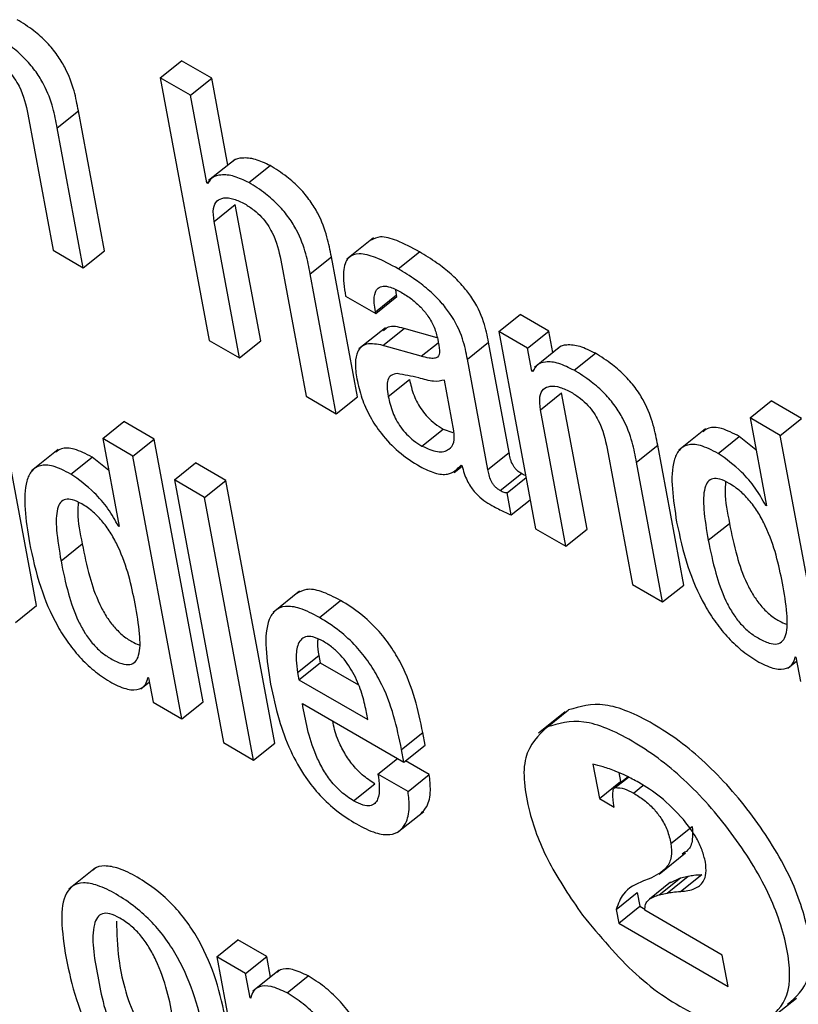
# Model space of a CAD drawing. Units: inches. Extents: x 0.1 to 10.8, y 0.2 to 8.4.
# Drawn here: x 9.1 to 9.1, y 5.8 to 5.8 of the extents above; entities that cross this region are included whole.
import ezdxf

# ---------------------------------------------------------------- set-up
doc = ezdxf.new("R2010")
doc.units = ezdxf.units.IN
doc.header["$MEASUREMENT"] = 0

msp = doc.modelspace()

# ---------------------------------------------------------------- linework, layer by layer
at = {"color": 7, "linetype": 'Continuous', "lineweight": 25}
for p, q in [((9.12129155, 5.77894381), (9.12158869, 5.77918204)), ((9.12201157, 5.77893792), (9.12158869, 5.77918204)), ((9.12129155, 5.77894381), (9.1219787, 5.77525831)), ((9.12171443, 5.77869969), (9.12129155, 5.77894381)), ((9.12171443, 5.77869969), (9.12201157, 5.77893792)), ((9.12223934, 5.77771627), (9.12201157, 5.77893792)), ((9.12194432, 5.7774667), (9.12171443, 5.77869969)), ((9.11984625, 5.77824015), (9.12014338, 5.77847838)), ((9.12050919, 5.7765164), (9.12014338, 5.77847838)), ((9.119433, 5.77843259), (9.11978917, 5.7765223)), ((9.12021205, 5.77627817), (9.11984625, 5.77824015)), ((9.1223401, 5.77779706), (9.12196868, 5.77749927)), ((9.12253362, 5.77747164), (9.12283076, 5.77770987)), ((9.12194432, 5.7774667), (9.1219947, 5.7775071)), ((9.12195438, 5.7774609), (9.12194432, 5.7774667)), ((9.12204541, 5.77692448), (9.12234255, 5.77716271)), ((9.12269872, 5.77525241), (9.12234255, 5.77716271)), ((9.12240158, 5.77501418), (9.12204541, 5.77692448)), ((9.12428035, 5.77669785), (9.12390892, 5.77640006)), ((9.11978917, 5.7765223), (9.12021205, 5.77627817)), ((9.12021205, 5.77627817), (9.12050919, 5.7765164)), ((9.12297965, 5.77638515), (9.12333582, 5.77447486)), ((9.12339289, 5.77619271), (9.12369003, 5.77643094)), ((9.12405584, 5.77446897), (9.12369003, 5.77643094)), ((9.12462729, 5.77626299), (9.12492443, 5.77650122)), ((9.1237587, 5.77423074), (9.12339289, 5.77619271)), ((9.12460406, 5.77589878), (9.12459465, 5.77596943)), ((9.12388886, 5.77587884), (9.12431174, 5.77563471)), ((9.12430693, 5.77566055), (9.12460406, 5.77589878)), ((9.12431174, 5.77563471), (9.12460888, 5.77587294)), ((9.12460888, 5.77587294), (9.12460406, 5.77589878)), ((9.12431174, 5.77563471), (9.12430693, 5.77566055)), ((9.12603811, 5.77538405), (9.12633525, 5.77562228)), ((9.12673842, 5.77538953), (9.12633525, 5.77562228)), ((9.12444761, 5.77543646), (9.12407619, 5.77513867)), ((9.12441295, 5.77518916), (9.12471009, 5.77542739)), ((9.12517519, 5.77529445), (9.12471009, 5.77542739)), ((9.12603811, 5.77538405), (9.12655402, 5.77261703)), ((9.12644129, 5.7751513), (9.12603811, 5.77538405)), ((9.12644129, 5.7751513), (9.12673842, 5.77538953)), ((9.12679465, 5.77508796), (9.12673842, 5.77538953)), ((9.1219787, 5.77525831), (9.12240158, 5.77501418)), ((9.12240158, 5.77501418), (9.12269872, 5.77525241)), ((9.12495068, 5.77503546), (9.12441295, 5.77518916)), ((9.12559741, 5.77499375), (9.12589455, 5.77523198)), ((9.12618245, 5.77368786), (9.12589455, 5.77523198)), ((9.12650184, 5.77482651), (9.12644129, 5.7751513)), ((9.12690733, 5.77517831), (9.12653591, 5.77488052)), ((9.12588531, 5.77344963), (9.12559741, 5.77499375)), ((9.12709415, 5.7748389), (9.12739129, 5.77507713)), ((9.12650184, 5.77482651), (9.12653585, 5.77485378)), ((9.12651211, 5.77482059), (9.12650184, 5.77482651)), ((9.12448788, 5.77447288), (9.12478502, 5.77471111)), ((9.12540735, 5.7739882), (9.12527441, 5.77470122)), ((9.12333582, 5.77447486), (9.1237587, 5.77423074)), ((9.1237587, 5.77423074), (9.12405584, 5.77446897)), ((9.12662134, 5.77428285), (9.12691848, 5.77452108)), ((9.12727465, 5.77261079), (9.12691848, 5.77452108)), ((9.12955988, 5.77417061), (9.12985702, 5.77440884)), ((9.13028031, 5.77416448), (9.12985702, 5.77440884)), ((9.12697751, 5.77237255), (9.12662134, 5.77428285)), ((9.12998317, 5.77392625), (9.12955988, 5.77417061)), ((9.12955988, 5.77417061), (9.12978976, 5.77293762)), ((9.12998317, 5.77392625), (9.13028031, 5.77416448)), ((9.12048462, 5.77388091), (9.12078176, 5.77411914)), ((9.12120464, 5.77387501), (9.12078176, 5.77411914)), ((9.1249604, 5.77377585), (9.12525753, 5.77401408)), ((9.12525753, 5.77401408), (9.12539232, 5.77396573)), ((9.1289332, 5.77401592), (9.12856178, 5.77371813)), ((9.12911228, 5.77367386), (9.12940942, 5.77391209)), ((9.12964285, 5.77372557), (9.12940942, 5.77391209)), ((9.13067032, 5.77024074), (9.12998317, 5.77392625)), ((9.1209075, 5.77363678), (9.12048462, 5.77388091)), ((9.12048462, 5.77388091), (9.12071451, 5.77264792)), ((9.1209075, 5.77363678), (9.12120464, 5.77387501)), ((9.12189179, 5.77018951), (9.12120464, 5.77387501)), ((9.12796882, 5.77355108), (9.12826596, 5.77378931)), ((9.12863176, 5.77182734), (9.12826596, 5.77378931)), ((9.11985764, 5.77372647), (9.11948622, 5.77342868)), ((9.12003661, 5.7733844), (9.12033375, 5.77362263)), ((9.12056762, 5.77343576), (9.12033375, 5.77362263)), ((9.12159465, 5.76995128), (9.1209075, 5.77363678)), ((9.12588531, 5.77344963), (9.12618245, 5.77368786)), ((9.12755496, 5.77374388), (9.12791113, 5.77183359)), ((9.1195561, 5.77153788), (9.11919029, 5.77349985)), ((9.12148865, 5.77330129), (9.12178579, 5.77353952)), ((9.12220908, 5.77329516), (9.12178579, 5.77353952)), ((9.1254128, 5.77340665), (9.1255228, 5.77349484)), ((9.12551012, 5.77350968), (9.12552018, 5.77350387)), ((9.12833463, 5.77158911), (9.12796882, 5.77355108)), ((9.12605789, 5.77315184), (9.12635502, 5.77339007)), ((9.12615386, 5.7731195), (9.12642048, 5.77333326)), ((9.12191194, 5.77305693), (9.12148865, 5.77330129)), ((9.12148865, 5.77330129), (9.1221758, 5.76961579)), ((9.12191194, 5.77305693), (9.12220908, 5.77329516)), ((9.12289623, 5.76960966), (9.12220908, 5.77329516)), ((9.12259909, 5.76937143), (9.12191194, 5.77305693)), ((9.12621152, 5.77281025), (9.12615386, 5.7731195)), ((9.12621152, 5.77281025), (9.12647814, 5.77302401)), ((9.1297797, 5.77294343), (9.12978751, 5.77294969)), ((9.12978976, 5.77293762), (9.1297797, 5.77294343)), ((9.12070445, 5.77265373), (9.12071226, 5.77265999)), ((9.12071451, 5.77264792), (9.12070445, 5.77265373)), ((9.1289746, 5.77245416), (9.12927173, 5.7726924)), ((9.12655402, 5.77261703), (9.12697751, 5.77237255)), ((9.12697751, 5.77237255), (9.12727465, 5.77261079)), ((9.11989897, 5.77216449), (9.12019611, 5.77240272)), ((9.12791113, 5.77183359), (9.12833463, 5.77158911)), ((9.12833463, 5.77158911), (9.12863176, 5.77182734)), ((9.12324395, 5.77174045), (9.12287253, 5.77144266)), ((9.11925896, 5.77129964), (9.1195561, 5.77153788)), ((9.1235227, 5.77137192), (9.12381984, 5.77161015)), ((9.12321602, 5.77059979), (9.12351316, 5.77083802)), ((9.12323525, 5.77049664), (9.12353239, 5.77073487)), ((9.12351316, 5.77083802), (9.12353239, 5.77073487)), ((9.12353239, 5.77073487), (9.1240681, 5.77042561)), ((9.13009143, 5.77066224), (9.13021368, 5.77076025)), ((9.13019363, 5.77081963), (9.13020369, 5.77081382)), ((9.13020369, 5.77081382), (9.13026715, 5.77047349)), ((9.12321602, 5.77059979), (9.12323525, 5.77049664)), ((9.12101625, 5.77037273), (9.12113808, 5.77047041)), ((9.12111838, 5.77052993), (9.12112802, 5.77052436)), ((9.12112802, 5.77052436), (9.12119148, 5.77018403)), ((9.12323525, 5.77049664), (9.12419926, 5.76994014)), ((9.12119148, 5.77018403), (9.12159465, 5.76995128)), ((9.12159465, 5.76995128), (9.12189179, 5.77018951)), ((9.12328352, 5.77016508), (9.12470632, 5.76934371)), ((9.12419926, 5.76994014), (9.12417137, 5.77008972)), ((9.12696556, 5.7700462), (9.12659414, 5.76974841)), ((9.12671806, 5.76983605), (9.12701519, 5.77007428)), ((9.1246737, 5.76951871), (9.12497083, 5.76975694)), ((9.12500346, 5.76958194), (9.12497083, 5.76975694)), ((9.1221758, 5.76961579), (9.12259909, 5.76937143)), ((9.12259909, 5.76937143), (9.12289623, 5.76960966)), ((9.12470632, 5.76934371), (9.1246737, 5.76951871)), ((9.12470632, 5.76934371), (9.12500346, 5.76958194)), ((9.12434172, 5.76917606), (9.12461591, 5.7693959)), ((9.12506235, 5.76916981), (9.12472926, 5.7693621)), ((9.12735688, 5.76931504), (9.12744713, 5.768831)), ((9.12772081, 5.76919502), (9.12774426, 5.76906923)), ((9.12476521, 5.76893158), (9.12434172, 5.76917606)), ((9.12476521, 5.76893158), (9.12506235, 5.76916981)), ((9.12744713, 5.768831), (9.12774426, 5.76906923)), ((9.12785018, 5.76913556), (9.12765645, 5.76898023)), ((9.12767057, 5.76898547), (9.12785476, 5.76913314)), ((9.12774426, 5.76906923), (9.12775775, 5.76906145)), ((9.12400217, 5.76880028), (9.12429931, 5.76903852)), ((9.12744713, 5.768831), (9.12765364, 5.76871179)), ((9.12461438, 5.76835323), (9.12498581, 5.76865102)), ((9.12765364, 5.76871179), (9.12764772, 5.76876714)), ((9.12845021, 5.76820244), (9.12874735, 5.76844068)), ((9.12828404, 5.76777045), (9.12865546, 5.76806824)), ((9.12038203, 5.76786079), (9.12001061, 5.767563)), ((9.12814508, 5.76770594), (9.12806674, 5.76767711)), ((9.12828561, 5.76748084), (9.12858274, 5.76771907)), ((9.12839749, 5.76750661), (9.12869463, 5.76774484)), ((9.1284482, 5.76765527), (9.12858274, 5.76771907)), ((9.12858274, 5.76771907), (9.12869463, 5.76774484)), ((9.12858729, 5.76752715), (9.12888443, 5.76776538)), ((9.12844656, 5.76765754), (9.12814943, 5.7674193)), ((9.1276823, 5.76727589), (9.12797944, 5.76751412)), ((9.12797944, 5.76751412), (9.12801563, 5.76732)), ((9.12828561, 5.76748084), (9.12839749, 5.76750661)), ((9.1276823, 5.76727589), (9.12771849, 5.76708177)), ((9.12771849, 5.76708177), (9.12801563, 5.76732)), ((9.12801563, 5.76732), (9.12808629, 5.76727921)), ((9.12917071, 5.76663711), (9.12808436, 5.76726425)), ((9.12771849, 5.76708177), (9.12925297, 5.76619594)), ((9.12208322, 5.76660969), (9.12238036, 5.76684792)), ((9.12278312, 5.76661541), (9.12238036, 5.76684792)), ((9.12208322, 5.76660969), (9.12276853, 5.76293406)), ((9.12248598, 5.76637718), (9.12208322, 5.76660969)), ((9.12248598, 5.76637718), (9.12278312, 5.76661541)), ((9.12283667, 5.76632819), (9.12278312, 5.76661541)), ((9.12925297, 5.76619594), (9.12917071, 5.76663711)), ((9.12295884, 5.76642614), (9.12258742, 5.76612835)), ((9.12254944, 5.76603684), (9.12248598, 5.76637718)), ((9.12306824, 5.76610554), (9.12336537, 5.76634377)), ((9.12254944, 5.76603684), (9.12256693, 5.76605087)), ((9.1225595, 5.76603104), (9.12254944, 5.76603684)), ((9.12983905, 5.76573597), (9.13021047, 5.76603376))]:
    msp.add_line(p, q, dxfattribs=at)
at = {"color": 8, "linetype": 'Continuous', "lineweight": 25}
for p, q in [((9.12495068, 5.77503546), (9.12518826, 5.77522593)), ((9.12792365, 5.7689093), (9.12805806, 5.76901706))]:
    msp.add_line(p, q, dxfattribs=at)
at = {"color": 7, "linetype": 'Continuous', "lineweight": 25}
for points, knots in [([(9.12014338, 5.77847838), (9.1201259, 5.77857006), (9.12008951, 5.77876086), (9.11999123, 5.77903217), (9.11984793, 5.77926803), (9.11969765, 5.7794483), (9.11950223, 5.77962214), (9.11936203, 5.77970902), (9.11928411, 5.77975731)], [0, 0, 0, 0, 0.20971678, 0.43641578, 0.55174042, 0.67519304, 0.81949581, 1, 1, 1, 1]), ([(9.11984625, 5.77824015), (9.11982876, 5.77833183), (9.11979237, 5.77852263), (9.11969409, 5.77879394), (9.11955079, 5.7790298), (9.11940051, 5.77921006), (9.11920509, 5.77938391), (9.11906489, 5.77947079), (9.11898697, 5.77951908)], [0, 0, 0, 0, 0.20971678, 0.43641578, 0.55174042, 0.67519304, 0.81949581, 1, 1, 1, 1]), ([(9.11892994, 5.77922074), (9.11897332, 5.77919357), (9.11905233, 5.77914409), (9.1191634, 5.77904079), (9.11924968, 5.77893198), (9.11937455, 5.77871739), (9.1194071, 5.77855879), (9.119433, 5.77843259)], [0, 0, 0, 0, 0.16590058, 0.3021361, 0.42360631, 0.54138303, 1, 1, 1, 1]), ([(9.12283076, 5.77770987), (9.12276052, 5.77774363), (9.12261581, 5.77781318), (9.12244945, 5.77782196), (9.12234158, 5.77780625), (9.12231222, 5.77776928), (9.12230696, 5.77776266)], [0, 0, 0, 0, 0.32659486, 0.67285014, 0.94142172, 1, 1, 1, 1]), ([(9.12369003, 5.77643094), (9.12367254, 5.77652263), (9.12363615, 5.77671342), (9.12353788, 5.77698474), (9.12339458, 5.7772206), (9.1232443, 5.77740086), (9.12304888, 5.7775747), (9.12290868, 5.77766159), (9.12283076, 5.77770987)], [0, 0, 0, 0, 0.20971678, 0.43641578, 0.55174042, 0.67519304, 0.81949581, 1, 1, 1, 1]), ([(9.12253362, 5.77747164), (9.12246357, 5.77750516), (9.12231924, 5.77757423), (9.12215011, 5.77758653), (9.12201902, 5.77755569), (9.12197555, 5.77749195), (9.12195438, 5.7774609)], [0, 0, 0, 0, 0.27291329, 0.56225547, 0.78668262, 1, 1, 1, 1]), ([(9.12339289, 5.77619271), (9.12337541, 5.7762844), (9.12333902, 5.77647519), (9.12324074, 5.77674651), (9.12309744, 5.77698237), (9.12294716, 5.77716263), (9.12275174, 5.77733647), (9.12261154, 5.77742336), (9.12253362, 5.77747164)], [0, 0, 0, 0, 0.20971678, 0.43641578, 0.55174042, 0.67519304, 0.81949581, 1, 1, 1, 1]), ([(9.12204541, 5.77692448), (9.12203775, 5.77698955), (9.12202356, 5.77710995), (9.12207806, 5.77722211), (9.12217941, 5.77726661), (9.1223155, 5.77725318), (9.12242433, 5.77719922), (9.12247659, 5.7771733)], [0, 0, 0, 0, 0.23232801, 0.42984421, 0.61093672, 0.81317347, 1, 1, 1, 1]), ([(9.12247659, 5.7771733), (9.12251997, 5.77714613), (9.12259898, 5.77709665), (9.12271005, 5.77699335), (9.12279633, 5.77688454), (9.1229212, 5.77666996), (9.12295375, 5.77651135), (9.12297965, 5.77638515)], [0, 0, 0, 0, 0.16590058, 0.3021361, 0.42360631, 0.54138303, 1, 1, 1, 1]), ([(9.12492443, 5.77650122), (9.12481773, 5.77655868), (9.12462458, 5.77666271), (9.12437806, 5.77673294), (9.124287, 5.77668412), (9.12424695, 5.77666265)], [0, 0, 0, 0, 0.40872643, 0.73992195, 1, 1, 1, 1]), ([(9.12462729, 5.77626299), (9.12451995, 5.77632127), (9.12432563, 5.77642678), (9.12407822, 5.77649016), (9.12390584, 5.77643181), (9.12383834, 5.77621601), (9.12387085, 5.77599901), (9.12388886, 5.77587884)], [0, 0, 0, 0, 0.220674831, 0.399490069, 0.557664706, 0.755032234, 1, 1, 1, 1]), ([(9.12589455, 5.77523198), (9.12587682, 5.77532519), (9.12583918, 5.77552301), (9.12569971, 5.77581664), (9.12552047, 5.77604181), (9.12535768, 5.77620171), (9.12515329, 5.77636233), (9.12500608, 5.77645167), (9.12492443, 5.77650122)], [0, 0, 0, 0, 0.20733579, 0.43997484, 0.54445557, 0.66621619, 0.81486586, 1, 1, 1, 1]), ([(9.12559741, 5.77499375), (9.12557968, 5.77508696), (9.12554204, 5.77528477), (9.12540258, 5.77557841), (9.12522333, 5.77580358), (9.12506055, 5.77596348), (9.12485615, 5.7761241), (9.12470894, 5.77621344), (9.12462729, 5.77626299)], [0, 0, 0, 0, 0.20733579, 0.43997484, 0.54445557, 0.66621619, 0.81486586, 1, 1, 1, 1]), ([(9.12430693, 5.77566055), (9.12430019, 5.77570201), (9.12428337, 5.77580552), (9.12429387, 5.77592284), (9.12434304, 5.77599816), (9.12441444, 5.77602626), (9.12452638, 5.77600987), (9.12461924, 5.77596121), (9.12467042, 5.77593439)], [0, 0, 0, 0, 0.154003267, 0.384477635, 0.512691508, 0.650243397, 0.80721456, 1, 1, 1, 1]), ([(9.12467042, 5.77593439), (9.12471944, 5.7759039), (9.12481042, 5.77584732), (9.12494087, 5.77573123), (9.12505403, 5.7755939), (9.12514289, 5.77543205), (9.12516765, 5.77533009), (9.12518082, 5.77527586)], [0, 0, 0, 0, 0.21729552, 0.40331436, 0.57208353, 0.77236352, 1, 1, 1, 1]), ([(9.12471009, 5.77542739), (9.12462535, 5.77544741), (9.12450239, 5.77547646), (9.12444118, 5.77541213), (9.12442215, 5.77539213)], [0, 0, 0, 0, 0.68918767, 1, 1, 1, 1]), ([(9.12518082, 5.77527586), (9.12519254, 5.77522012), (9.12521326, 5.77512154), (9.1251952, 5.77502343), (9.12513063, 5.77500374), (9.12505216, 5.77500942), (9.12498753, 5.775026), (9.12495068, 5.77503546)], [0, 0, 0, 0, 0.27997618, 0.4951881, 0.62167899, 0.78431793, 1, 1, 1, 1]), ([(9.12441295, 5.77518916), (9.1243321, 5.77520412), (9.12417758, 5.77523271), (9.12405213, 5.7751241), (9.12401481, 5.77494346), (9.12403575, 5.7747961), (9.1240468, 5.77471832)], [0, 0, 0, 0, 0.28555962, 0.54579141, 0.76027901, 1, 1, 1, 1]), ([(9.12739129, 5.77507713), (9.12731756, 5.77511397), (9.12716922, 5.77518809), (9.12699948, 5.77519997), (9.12689763, 5.77518391), (9.12687371, 5.77514905), (9.12687199, 5.77514653)], [0, 0, 0, 0, 0.3495441, 0.70316607, 0.97859898, 1, 1, 1, 1]), ([(9.12826596, 5.77378931), (9.12824847, 5.77388101), (9.12821205, 5.77407196), (9.12811223, 5.77434454), (9.1279664, 5.7745817), (9.12781315, 5.77476353), (9.12761395, 5.77493936), (9.12747089, 5.77502788), (9.12739129, 5.77507713)], [0, 0, 0, 0, 0.20773037, 0.43261963, 0.54765198, 0.67159732, 0.81729704, 1, 1, 1, 1]), ([(9.12709415, 5.7748389), (9.12702072, 5.77487537), (9.12687299, 5.77494874), (9.12669899, 5.77496583), (9.12657027, 5.7749278), (9.12653149, 5.77485632), (9.12651211, 5.77482059)], [0, 0, 0, 0, 0.2787915, 0.56083545, 0.7805169, 1, 1, 1, 1]), ([(9.1240468, 5.77471832), (9.12406682, 5.77462968), (9.12410439, 5.7744633), (9.12422073, 5.77419735), (9.1243949, 5.77393035), (9.12464638, 5.77367026), (9.12483211, 5.77355237), (9.12493304, 5.77348831)], [0, 0, 0, 0, 0.20614801, 0.38698323, 0.55407009, 0.75767874, 1, 1, 1, 1]), ([(9.12461339, 5.77479205), (9.124583, 5.77478737), (9.12452308, 5.77477813), (9.12447623, 5.77470971), (9.1244671, 5.7746038), (9.12448047, 5.77451956), (9.12448788, 5.77447288)], [0, 0, 0, 0, 0.25330291, 0.49956296, 0.72269315, 1, 1, 1, 1]), ([(9.12527441, 5.77470122), (9.12522622, 5.77469096), (9.12512308, 5.77466901), (9.1248775, 5.77474794), (9.12471185, 5.7747756), (9.12461339, 5.77479205)], [0, 0, 0, 0, 0.26232186, 0.56151991, 1, 1, 1, 1]), ([(9.12796882, 5.77355108), (9.12795133, 5.77364277), (9.12791491, 5.77383373), (9.12781509, 5.77410631), (9.12766926, 5.77434347), (9.12751602, 5.77452529), (9.12731681, 5.77470113), (9.12717375, 5.77478965), (9.12709415, 5.7748389)], [0, 0, 0, 0, 0.20773037, 0.43261963, 0.54765198, 0.67159732, 0.81729704, 1, 1, 1, 1]), ([(9.12478502, 5.77471111), (9.12480137, 5.77463783), (9.12483145, 5.77450298), (9.12493204, 5.77430857), (9.12504347, 5.77417526), (9.12514662, 5.77408309), (9.12521862, 5.77403829), (9.12525753, 5.77401408)], [0, 0, 0, 0, 0.30398402, 0.55938659, 0.6897297, 0.83231761, 1, 1, 1, 1]), ([(9.12662134, 5.77428285), (9.12661367, 5.77434793), (9.12659947, 5.77446832), (9.12665387, 5.77458054), (9.12675517, 5.77462509), (9.12689131, 5.77461164), (9.1270002, 5.77455763), (9.12705252, 5.77453168)], [0, 0, 0, 0, 0.23229929, 0.4297563, 0.61077761, 0.81300013, 1, 1, 1, 1]), ([(9.12448788, 5.77447288), (9.12450423, 5.7743996), (9.12453431, 5.77426475), (9.1246349, 5.77407034), (9.12474633, 5.77393703), (9.12484948, 5.77384485), (9.12492148, 5.77380006), (9.1249604, 5.77377585)], [0, 0, 0, 0, 0.30398402, 0.55938659, 0.6897297, 0.83231761, 1, 1, 1, 1]), ([(9.12705252, 5.77453168), (9.12709585, 5.77450453), (9.12717477, 5.7744551), (9.12728572, 5.77435187), (9.1273719, 5.77424311), (9.1274966, 5.77402859), (9.1275291, 5.77387004), (9.12755496, 5.77374388)], [0, 0, 0, 0, 0.16580271, 0.30196121, 0.42339254, 0.54117181, 1, 1, 1, 1]), ([(9.12940942, 5.77391209), (9.12932449, 5.77395499), (9.12916549, 5.77403529), (9.12898909, 5.77404814), (9.12892669, 5.77399784), (9.1289022, 5.7739781)], [0, 0, 0, 0, 0.41060692, 0.76870265, 1, 1, 1, 1]), ([(9.1249604, 5.77377585), (9.1250358, 5.7737422), (9.1251868, 5.77367482), (9.1253359, 5.77371321), (9.12541928, 5.77381658), (9.12541132, 5.77393107), (9.12540735, 5.7739882)], [0, 0, 0, 0, 0.28125954, 0.56328258, 0.78209929, 1, 1, 1, 1]), ([(9.12033375, 5.77362263), (9.12024882, 5.77366552), (9.12008983, 5.77374581), (9.11991347, 5.77375866), (9.11985111, 5.77370836), (9.11982665, 5.77368863)], [0, 0, 0, 0, 0.410691132, 0.768841664, 1, 1, 1, 1]), ([(9.12911228, 5.77367386), (9.12902682, 5.77371743), (9.12886683, 5.77379898), (9.12867668, 5.77380491), (9.12855488, 5.77372407), (9.12841909, 5.77342619), (9.12848118, 5.7730296), (9.12853119, 5.77271014)], [0, 0, 0, 0, 0.1387386, 0.25973437, 0.37689966, 0.49807491, 1, 1, 1, 1]), ([(9.12635502, 5.77339007), (9.12634031, 5.77339921), (9.12631369, 5.77341574), (9.12627617, 5.77345014), (9.12624705, 5.77348737), (9.12620082, 5.77357254), (9.12619076, 5.77363566), (9.12618245, 5.77368786)], [0, 0, 0, 0, 0.14873602, 0.26904278, 0.37637907, 0.48430195, 1, 1, 1, 1]), ([(9.1297797, 5.77294343), (9.12973384, 5.77302537), (9.12964184, 5.77318971), (9.12940664, 5.77346404), (9.12922354, 5.77359455), (9.12911228, 5.77367386)], [0, 0, 0, 0, 0.28062142, 0.56286201, 1, 1, 1, 1]), ([(9.12003661, 5.7733844), (9.11995115, 5.77342796), (9.11979118, 5.77350951), (9.11960105, 5.77351543), (9.11947928, 5.77343455), (9.11934357, 5.77313655), (9.11940571, 5.77273988), (9.11945576, 5.77242035)], [0, 0, 0, 0, 0.13872558, 0.2597037, 0.37685275, 0.49801805, 1, 1, 1, 1]), ([(9.12493304, 5.77348831), (9.12500296, 5.77345434), (9.12514475, 5.77338543), (9.12536645, 5.77336472), (9.12545528, 5.77345434), (9.12551012, 5.77350968)], [0, 0, 0, 0, 0.27124674, 0.55006913, 1, 1, 1, 1]), ([(9.12552018, 5.77350387), (9.12553001, 5.77346627), (9.12554778, 5.77339833), (9.12558873, 5.77329828), (9.1256362, 5.77321288), (9.12568929, 5.7731409), (9.12579897, 5.77302562), (9.12589387, 5.77297068), (9.12596918, 5.77292709)], [0, 0, 0, 0, 0.17601358, 0.31803934, 0.43536728, 0.53759981, 0.63309152, 1, 1, 1, 1]), ([(9.12070445, 5.77265373), (9.12065847, 5.77273573), (9.12056627, 5.77290018), (9.12033098, 5.77317452), (9.12014785, 5.77330509), (9.12003661, 5.7733844)], [0, 0, 0, 0, 0.28074546, 0.5630739, 1, 1, 1, 1]), ([(9.12605789, 5.77315184), (9.12604317, 5.77316098), (9.12601655, 5.77317751), (9.12597903, 5.77321191), (9.12594991, 5.77324914), (9.12590368, 5.77333431), (9.12589363, 5.77339743), (9.12588531, 5.77344963)], [0, 0, 0, 0, 0.14873602, 0.26904278, 0.37637907, 0.48430195, 1, 1, 1, 1]), ([(9.12641521, 5.77336151), (9.12641406, 5.77336178), (9.12639588, 5.77336598), (9.12637479, 5.77337842), (9.12635502, 5.77339007)], [0, 0, 0, 0, 0.06329569, 1, 1, 1, 1]), ([(9.13001435, 5.77185393), (9.12996124, 5.77211311), (9.12989703, 5.77242646), (9.12968426, 5.77283283), (9.129566, 5.77300236), (9.12942155, 5.77315167), (9.12927273, 5.77325568), (9.12913711, 5.77331875), (9.12903182, 5.77332575), (9.12896127, 5.77327858), (9.1289039, 5.7731455), (9.12890441, 5.77286591), (9.12894937, 5.77260218), (9.1289746, 5.77245416)], [0, 0, 0, 0, 0.27919607, 0.33755463, 0.3915119, 0.4448889, 0.50406977, 0.55569133, 0.60230705, 0.64977738, 0.70266716, 0.83313176, 1, 1, 1, 1]), ([(9.12921705, 5.77327543), (9.12921328, 5.77322734), (9.12919981, 5.77305525), (9.12924161, 5.77284436), (9.12927173, 5.7726924)], [0, 0, 0, 0, 0.27946077, 1, 1, 1, 1]), ([(9.12615386, 5.7731195), (9.12614856, 5.77311885), (9.12613701, 5.77311743), (9.12610512, 5.77312587), (9.12607721, 5.77314122), (9.12605789, 5.77315184)], [0, 0, 0, 0, 0.20672677, 0.45072013, 1, 1, 1, 1]), ([(9.12093872, 5.77156426), (9.1208856, 5.77182347), (9.12082138, 5.77213686), (9.12060861, 5.7725433), (9.12049034, 5.77271285), (9.12034589, 5.77286219), (9.12019706, 5.77296622), (9.12006144, 5.77302928), (9.11995615, 5.77303628), (9.1198856, 5.7729891), (9.11982824, 5.772856), (9.11982876, 5.77257634), (9.11987373, 5.77231254), (9.11989897, 5.77216449)], [0, 0, 0, 0, 0.27919546, 0.33755852, 0.39151747, 0.44489124, 0.5040643, 0.55567862, 0.60228826, 0.64975401, 0.70264133, 0.83311015, 1, 1, 1, 1]), ([(9.12014139, 5.77298596), (9.12013763, 5.77293785), (9.12012416, 5.77276569), (9.12016598, 5.77255472), (9.12019611, 5.77240272)], [0, 0, 0, 0, 0.27951184, 1, 1, 1, 1]), ([(9.12596918, 5.77292709), (9.12602472, 5.77289754), (9.12610684, 5.77285385), (9.12618593, 5.77282091), (9.12621152, 5.77281025)], [0, 0, 0, 0, 0.676386051, 1, 1, 1, 1]), ([(9.12853119, 5.77271014), (9.12857492, 5.772507), (9.12865417, 5.77213884), (9.12885743, 5.77164499), (9.12907321, 5.77130027), (9.12925572, 5.77107797), (9.12946595, 5.77088322), (9.12960969, 5.77079257), (9.1296853, 5.77074489)], [0, 0, 0, 0, 0.30987572, 0.56162292, 0.67064416, 0.77462373, 0.88144857, 1, 1, 1, 1]), ([(9.12927173, 5.7726924), (9.12930226, 5.77254138), (9.12935664, 5.7722723), (9.12947285, 5.77192596), (9.12959961, 5.77168675), (9.12970698, 5.7715367), (9.12983438, 5.77141016), (9.12996001, 5.77132145), (9.13003634, 5.77129004), (9.13006946, 5.77127642)], [0, 0, 0, 0, 0.31159043, 0.55519757, 0.65395881, 0.74260904, 0.82967531, 0.9260996, 1, 1, 1, 1]), ([(9.11945576, 5.77242035), (9.11949948, 5.77221726), (9.11957871, 5.77184917), (9.11978188, 5.77135543), (9.11999761, 5.77101076), (9.12018009, 5.77078848), (9.1203903, 5.77059375), (9.12053403, 5.77050311), (9.12060964, 5.77045542)], [0, 0, 0, 0, 0.30986045, 0.56160466, 0.67062498, 0.77460483, 0.88143454, 1, 1, 1, 1]), ([(9.12019611, 5.77240272), (9.12022662, 5.77225175), (9.12028099, 5.77198273), (9.12039719, 5.77163645), (9.12052394, 5.77139727), (9.12063131, 5.77124723), (9.12075871, 5.7711207), (9.12088438, 5.77103196), (9.12096075, 5.77100053), (9.12099391, 5.77098689)], [0, 0, 0, 0, 0.31152325, 0.55510153, 0.65385887, 0.74251004, 0.82958016, 0.92600968, 1, 1, 1, 1]), ([(9.1289746, 5.77245416), (9.12900512, 5.77230314), (9.12905951, 5.77203405), (9.12917569, 5.77168778), (9.12930249, 5.77144844), (9.12940976, 5.77129871), (9.12953754, 5.771171), (9.12968073, 5.77107385), (9.12982275, 5.77100673), (9.12994474, 5.77099174), (9.1300252, 5.77103688), (9.13008731, 5.77117029), (9.13008471, 5.77144976), (9.1300394, 5.77171002), (9.13001435, 5.77185393)], [0, 0, 0, 0, 0.16557363, 0.29502214, 0.34750211, 0.39460927, 0.44087474, 0.49211289, 0.55228694, 0.60440154, 0.65497496, 0.70934781, 0.83927719, 1, 1, 1, 1]), ([(9.11989897, 5.77216449), (9.11992948, 5.77201351), (9.11998386, 5.77174447), (9.12010004, 5.77139828), (9.12022683, 5.77115896), (9.1203341, 5.77100924), (9.12046187, 5.77088153), (9.12060511, 5.77078436), (9.12074718, 5.77071721), (9.12086924, 5.77070217), (9.12094971, 5.77074729), (9.12101179, 5.77088071), (9.12100909, 5.77116018), (9.12096378, 5.77142038), (9.12093872, 5.77156426)], [0, 0, 0, 0, 0.165545139, 0.294983957, 0.34746414, 0.394573849, 0.440843382, 0.492086553, 0.552310642, 0.604448818, 0.655027134, 0.709395581, 0.839307149, 1, 1, 1, 1]), ([(9.12381984, 5.77161015), (9.12372659, 5.77165859), (9.12355348, 5.77174851), (9.12333749, 5.7717823), (9.12324946, 5.77173293), (9.12320764, 5.77170948)], [0, 0, 0, 0, 0.38007321, 0.70556803, 1, 1, 1, 1]), ([(9.12497083, 5.76975694), (9.12490662, 5.77007066), (9.12482727, 5.77045836), (9.1245243, 5.77097405), (9.12433053, 5.77121677), (9.12408633, 5.77144323), (9.12391389, 5.77155124), (9.12381984, 5.77161015)], [0, 0, 0, 0, 0.48689333, 0.60170172, 0.71790625, 0.84613679, 1, 1, 1, 1]), ([(9.1235227, 5.77137192), (9.12342913, 5.77142076), (9.12325543, 5.77151143), (9.12304121, 5.77154066), (9.12289587, 5.77148121), (9.12271752, 5.77120292), (9.12278354, 5.77078024), (9.12283725, 5.77043639)], [0, 0, 0, 0, 0.14299882, 0.26546307, 0.37990625, 0.49553829, 1, 1, 1, 1]), ([(9.1246737, 5.76951871), (9.12460948, 5.76983243), (9.12453013, 5.77022013), (9.12422716, 5.77073582), (9.12403339, 5.77097854), (9.1237892, 5.771205), (9.12361675, 5.77131301), (9.1235227, 5.77137192)], [0, 0, 0, 0, 0.486893329, 0.601701722, 0.717906246, 0.846136788, 1, 1, 1, 1]), ([(9.12357609, 5.77103739), (9.12352626, 5.77106241), (9.12343263, 5.7711094), (9.12328978, 5.77110882), (9.12320475, 5.77099096), (9.12318853, 5.77079919), (9.12320785, 5.77065907), (9.12321602, 5.77059979)], [0, 0, 0, 0, 0.15694464, 0.29482405, 0.55892905, 0.81342866, 1, 1, 1, 1]), ([(9.12349985, 5.77106933), (9.12349725, 5.77105075), (9.12348791, 5.77098379), (9.12350257, 5.77089917), (9.12351316, 5.77083802)], [0, 0, 0, 0, 0.277485604, 1, 1, 1, 1]), ([(9.12417137, 5.77008972), (9.12415304, 5.770171), (9.1241169, 5.77033131), (9.12400746, 5.77059253), (9.12385448, 5.77081344), (9.12370122, 5.77095796), (9.12361957, 5.7710098), (9.12357609, 5.77103739)], [0, 0, 0, 0, 0.25468099, 0.5022846, 0.73545253, 0.85916256, 1, 1, 1, 1]), ([(9.1296853, 5.77074489), (9.12976221, 5.77070821), (9.1299107, 5.77063739), (9.13006666, 5.77064846), (9.13016458, 5.7707085), (9.13018425, 5.77078375), (9.13019363, 5.77081963)], [0, 0, 0, 0, 0.30978192, 0.59810184, 0.80838387, 1, 1, 1, 1]), ([(9.12060964, 5.77045542), (9.12068657, 5.77041874), (9.12083513, 5.77034789), (9.1209912, 5.77035887), (9.12108928, 5.77041881), (9.12110898, 5.77049406), (9.12111838, 5.77052993)], [0, 0, 0, 0, 0.30975363, 0.59813819, 0.8084359, 1, 1, 1, 1]), ([(9.12283725, 5.77043639), (9.12287162, 5.77027269), (9.12293399, 5.7699757), (9.12309368, 5.76953202), (9.12329596, 5.76916002), (9.12353012, 5.7688665), (9.12377923, 5.76863803), (9.1239497, 5.76853154), (9.1240403, 5.76847494)], [0, 0, 0, 0, 0.24748516, 0.44901271, 0.61571358, 0.73549703, 0.85942775, 1, 1, 1, 1]), ([(9.12400217, 5.76880028), (9.1239428, 5.76883864), (9.1238322, 5.7689101), (9.12367681, 5.7690769), (9.12355933, 5.7692562), (9.12337754, 5.76964196), (9.12332564, 5.76993073), (9.12328352, 5.77016508)], [0, 0, 0, 0, 0.13296146, 0.24767058, 0.36085699, 0.48131757, 1, 1, 1, 1]), ([(9.13008611, 5.7659459), (9.13020272, 5.76604929), (9.13043612, 5.76625622), (9.13041333, 5.76693655), (9.1301522, 5.76774272), (9.12961853, 5.76859877), (9.12893852, 5.76937401), (9.12819743, 5.76991511), (9.1274893, 5.77021747), (9.12717314, 5.77012198), (9.12701519, 5.77007428)], [0, 0, 0, 0, 0.12491704, 0.25000285, 0.37512847, 0.50010137, 0.62494295, 0.75005278, 0.87513607, 1, 1, 1, 1]), ([(9.12429931, 5.76903852), (9.12423997, 5.76907686), (9.12412942, 5.7691483), (9.12397365, 5.76931524), (9.12385759, 5.76949401), (9.12375257, 5.76970554), (9.12372548, 5.76983982), (9.12370947, 5.76991918)], [0, 0, 0, 0, 0.20287212, 0.37789489, 0.5505943, 0.73439262, 1, 1, 1, 1]), ([(9.12978897, 5.76570767), (9.12990558, 5.76581106), (9.13013898, 5.76601799), (9.13011619, 5.76669832), (9.12985506, 5.76750449), (9.1293214, 5.76836054), (9.12864139, 5.76913578), (9.12790029, 5.76967688), (9.12719216, 5.76997923), (9.126876, 5.76988375), (9.12671806, 5.76983605)], [0, 0, 0, 0, 0.12491704, 0.25000285, 0.37512847, 0.50010137, 0.62494295, 0.75005278, 0.87513607, 1, 1, 1, 1]), ([(9.12671806, 5.76983605), (9.12659129, 5.76971569), (9.12633582, 5.76947312), (9.12641755, 5.76872145), (9.12670938, 5.76792984), (9.12704237, 5.76744216), (9.12721022, 5.76719634)], [0, 0, 0, 0, 0.27865881, 0.56159117, 0.77901513, 1, 1, 1, 1]), ([(9.1276806, 5.76921271), (9.12761976, 5.7692356), (9.12750885, 5.76927733), (9.12740415, 5.76930331), (9.12735688, 5.76931504)], [0, 0, 0, 0, 0.54847385, 1, 1, 1, 1]), ([(9.12799845, 5.76905734), (9.12793888, 5.76909016), (9.12783085, 5.76914967), (9.12772713, 5.76919319), (9.1276806, 5.76921271)], [0, 0, 0, 0, 0.55142232, 1, 1, 1, 1]), ([(9.12434172, 5.76917606), (9.12435064, 5.769115), (9.12437003, 5.76898237), (9.12435377, 5.76884045), (9.12430136, 5.76875684), (9.12423356, 5.76872446), (9.12413177, 5.76873362), (9.12404747, 5.76877699), (9.12400217, 5.76880028)], [0, 0, 0, 0, 0.210294196, 0.456753544, 0.581888822, 0.708287993, 0.843281785, 1, 1, 1, 1]), ([(9.12494748, 5.76862259), (9.12497643, 5.76865317), (9.12504976, 5.76873062), (9.12508956, 5.7689206), (9.1250707, 5.76909332), (9.12506235, 5.76916981)], [0, 0, 0, 0, 0.26662939, 0.67522792, 1, 1, 1, 1]), ([(9.12862579, 5.76853996), (9.12851945, 5.76865106), (9.12831459, 5.7688651), (9.12810112, 5.76899491), (9.12799845, 5.76905734)], [0, 0, 0, 0, 0.51907121, 1, 1, 1, 1]), ([(9.1240403, 5.76847494), (9.1241328, 5.76842718), (9.12430415, 5.76833871), (9.12451175, 5.7683138), (9.12465175, 5.76836672), (9.12474848, 5.76849364), (9.1247932, 5.76868142), (9.1247738, 5.7688548), (9.12476521, 5.76893158)], [0, 0, 0, 0, 0.189796574, 0.351569197, 0.498777879, 0.638219372, 0.839785988, 1, 1, 1, 1]), ([(9.12764772, 5.76876714), (9.12763896, 5.7688303), (9.1276287, 5.7689044), (9.12764471, 5.76896527), (9.12765437, 5.76898144), (9.12766551, 5.76898421), (9.12767057, 5.76898547)], [0, 0, 0, 0, 0.69752089, 0.81823265, 0.91730947, 1, 1, 1, 1]), ([(9.12767057, 5.76898547), (9.12771255, 5.76898366), (9.12778828, 5.7689804), (9.12788192, 5.76893122), (9.12792365, 5.7689093)], [0, 0, 0, 0, 0.55438617, 1, 1, 1, 1]), ([(9.12792365, 5.7689093), (9.12797446, 5.76887783), (9.1280683, 5.7688197), (9.12820326, 5.76869921), (9.12832026, 5.76855248), (9.12841006, 5.76837647), (9.12843604, 5.76826386), (9.12845021, 5.76820244)], [0, 0, 0, 0, 0.21092885, 0.3895626, 0.55324592, 0.75632137, 1, 1, 1, 1]), ([(9.12893395, 5.76794137), (9.12892105, 5.76799581), (9.1288961, 5.76810105), (9.12880064, 5.76831052), (9.12869237, 5.76845259), (9.12862579, 5.76853996)], [0, 0, 0, 0, 0.292092327, 0.564694586, 1, 1, 1, 1]), ([(9.12874735, 5.76844068), (9.12875236, 5.76837596), (9.12876303, 5.76823809), (9.12870657, 5.76810825), (9.12863445, 5.768069), (9.12860649, 5.76805378)], [0, 0, 0, 0, 0.351336775, 0.748491378, 1, 1, 1, 1]), ([(9.12845021, 5.76820244), (9.12845565, 5.76813718), (9.12846724, 5.76799814), (9.12837098, 5.76781282), (9.12823505, 5.76774851), (9.12814508, 5.76770594)], [0, 0, 0, 0, 0.23023986, 0.4905053, 1, 1, 1, 1]), ([(9.12221385, 5.76570917), (9.12217344, 5.76589861), (9.12209762, 5.76625404), (9.12190036, 5.76673888), (9.12167506, 5.76709796), (9.12147179, 5.76734331), (9.12122903, 5.76756253), (9.12096823, 5.76773526), (9.12071545, 5.76785952), (9.12051047, 5.76789633), (9.12039077, 5.76787729), (9.12035478, 5.76783352), (9.12034889, 5.76782636)], [0, 0, 0, 0, 0.20100597, 0.37711702, 0.45747679, 0.53714688, 0.62258566, 0.72133303, 0.81956245, 0.90477376, 0.98441882, 1, 1, 1, 1]), ([(9.12858729, 5.76752715), (9.12865643, 5.76753567), (9.1287839, 5.76755138), (9.12890237, 5.76764581), (9.12895241, 5.76777794), (9.12894005, 5.76788737), (9.12893395, 5.76794137)], [0, 0, 0, 0, 0.33135263, 0.61088374, 0.80797696, 1, 1, 1, 1]), ([(9.12806674, 5.76767711), (9.12796017, 5.76763011), (9.12778349, 5.76755218), (9.12771105, 5.76735438), (9.1276823, 5.76727589)], [0, 0, 0, 0, 0.60319055, 1, 1, 1, 1]), ([(9.12869463, 5.76774484), (9.12872034, 5.76774935), (9.12878127, 5.76776004), (9.12884664, 5.76776342), (9.12888443, 5.76776538)], [0, 0, 0, 0, 0.42190205, 1, 1, 1, 1]), ([(9.12191671, 5.76547094), (9.1218763, 5.76566038), (9.12180049, 5.76601581), (9.12160322, 5.76650065), (9.12137793, 5.76685973), (9.12117464, 5.7671051), (9.12093195, 5.76732423), (9.12067082, 5.76749736), (9.12041925, 5.76762016), (9.12021041, 5.7676616), (9.12006082, 5.76761998), (9.11993082, 5.76746614), (9.11988725, 5.76712048), (9.11994138, 5.76677741), (9.11997023, 5.76659462)], [0, 0, 0, 0, 0.139382322, 0.26150192, 0.317225298, 0.372470433, 0.431715716, 0.500189498, 0.568304115, 0.627391666, 0.682619443, 0.738390586, 0.8606039, 1, 1, 1, 1]), ([(9.12808436, 5.76726425), (9.12808593, 5.76729363), (9.12808936, 5.76735782), (9.12815582, 5.76743715), (9.12823362, 5.76746334), (9.12828561, 5.76748084)], [0, 0, 0, 0, 0.218736722, 0.478014684, 1, 1, 1, 1]), ([(9.12839749, 5.76750661), (9.1284232, 5.76751112), (9.12848414, 5.7675218), (9.1285495, 5.76752519), (9.12858729, 5.76752715)], [0, 0, 0, 0, 0.42190205, 1, 1, 1, 1]), ([(9.12072518, 5.76715446), (9.1206764, 5.76717908), (9.12058338, 5.76722605), (9.12047255, 5.76722453), (9.12040042, 5.76716751), (9.12030959, 5.76692562), (9.12040837, 5.76634184), (9.12052835, 5.76574586), (9.12074136, 5.76532837), (9.12085496, 5.76516401), (9.120994, 5.76501831), (9.12109049, 5.76495594), (9.1211412, 5.76492316)], [0, 0, 0, 0, 0.05494707, 0.10480282, 0.15588031, 0.21219697, 0.49973275, 0.78708597, 0.84335225, 0.89445607, 0.94453134, 1, 1, 1, 1]), ([(9.1211412, 5.76492316), (9.12119217, 5.76489721), (9.12128888, 5.76484799), (9.12140515, 5.76484592), (9.12148141, 5.76490064), (9.12157757, 5.76513863), (9.12147815, 5.76572412), (9.12135834, 5.76632133), (9.12114022, 5.7667411), (9.12102246, 5.76690791), (9.12087819, 5.76705612), (9.12077807, 5.76712046), (9.12072518, 5.76715446)], [0, 0, 0, 0, 0.05678861, 0.1077306, 0.15914413, 0.21525073, 0.49965319, 0.78406055, 0.84011057, 0.89154096, 0.9426959, 1, 1, 1, 1]), ([(9.12721022, 5.76719634), (9.12745391, 5.76690297), (9.12794509, 5.76631163), (9.12872887, 5.76579946), (9.12938035, 5.7655709), (9.12965204, 5.76566184), (9.12978897, 5.76570767)], [0, 0, 0, 0, 0.27858863, 0.5615245, 0.77901783, 1, 1, 1, 1]), ([(9.12067569, 5.76711345), (9.12068067, 5.76693975), (9.12069237, 5.76653125), (9.1208269, 5.76598296), (9.12103838, 5.7655667), (9.12115213, 5.76540222), (9.12129113, 5.76525655), (9.12138762, 5.76519417), (9.12143833, 5.76516139)], [0, 0, 0, 0, 0.29820652, 0.70131629, 0.78024872, 0.85193906, 0.92218651, 1, 1, 1, 1]), ([(9.11997023, 5.76659462), (9.12001062, 5.76640527), (9.12008639, 5.76605001), (9.12028358, 5.76556536), (9.12050883, 5.76520641), (9.12071212, 5.76496108), (9.12095483, 5.76474197), (9.12121596, 5.76456886), (9.12146752, 5.76444605), (9.12167633, 5.7644046), (9.12182592, 5.76444617), (9.12195596, 5.76459989), (9.12199962, 5.76494533), (9.12194553, 5.76528824), (9.12191671, 5.76547094)], [0, 0, 0, 0, 0.13935207, 0.26145526, 0.31717831, 0.37243199, 0.4316977, 0.50020532, 0.56832374, 0.62741852, 0.68265339, 0.73842821, 0.860633, 1, 1, 1, 1]), ([(9.12336537, 5.76634377), (9.12328914, 5.76637965), (9.1231419, 5.76644894), (9.12299435, 5.76644758), (9.12294224, 5.76640402), (9.12292619, 5.76639061)], [0, 0, 0, 0, 0.42625217, 0.82333385, 1, 1, 1, 1]), ([(9.12450973, 5.7644299), (9.12446763, 5.76462335), (9.12439062, 5.76497722), (9.12418978, 5.76545478), (9.12397623, 5.76579185), (9.12379436, 5.76601175), (9.1235846, 5.76620551), (9.12344097, 5.7662961), (9.12336537, 5.76634377)], [0, 0, 0, 0, 0.3021551, 0.55273216, 0.66296345, 0.76897765, 0.87840376, 1, 1, 1, 1]), ([(9.12306824, 5.76610554), (9.12299135, 5.76614219), (9.12284283, 5.76621296), (9.12268687, 5.76620181), (9.12258879, 5.76614193), (9.12256895, 5.76606682), (9.1225595, 5.76603104)], [0, 0, 0, 0, 0.30967408, 0.59815566, 0.80853336, 1, 1, 1, 1]), ([(9.12421259, 5.76419167), (9.12417049, 5.76438512), (9.12409348, 5.76473899), (9.12389265, 5.76521655), (9.12367909, 5.76555362), (9.12349722, 5.76577352), (9.12328746, 5.76596728), (9.12314383, 5.76605787), (9.12306824, 5.76610554)], [0, 0, 0, 0, 0.3021551, 0.55273216, 0.66296345, 0.76897765, 0.87840376, 1, 1, 1, 1])]:
    msp.add_open_spline(points, degree=3, knots=knots, dxfattribs=at)

doc.saveas('drawing.dxf')
